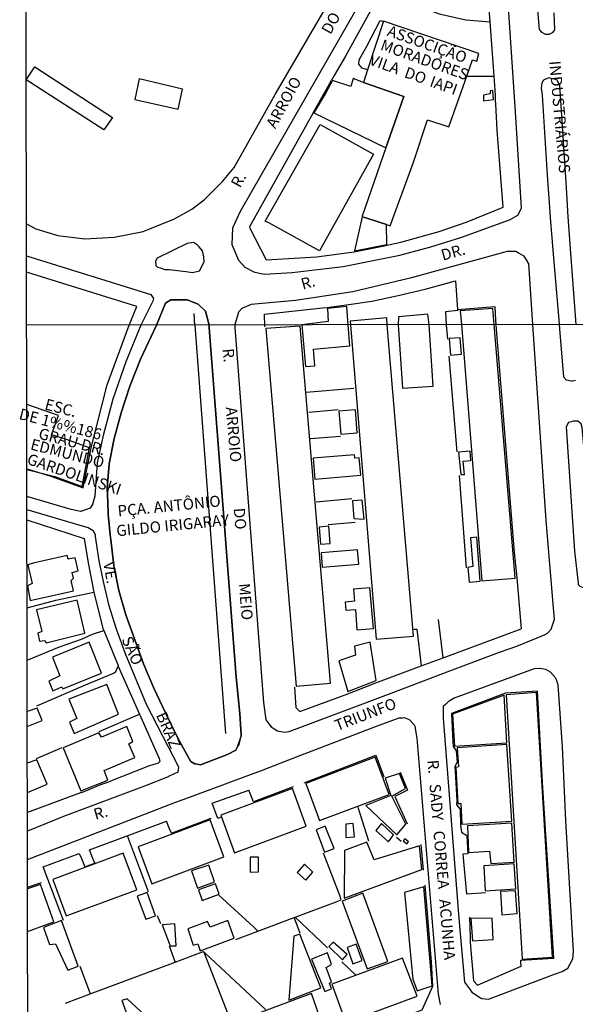
# Model space of a CAD drawing. Extents: x 183113 to 185530, y 1677054 to 1679829.
# Drawn here: x 183115 to 183240, y 1678010 to 1678231 of the extents above; entities that cross this region are included whole.
import ezdxf
from ezdxf.enums import TextEntityAlignment as Align

# ---------------------------------------------------------------- set-up
doc = ezdxf.new("R2010")
doc.units = 0
doc.header["$MEASUREMENT"] = 0
for name, color, linetype in [('V-AREA_VERDE', 90, 'CONTINUOUS'), ('V-CANTEIRO', 210, 'CONTINUOUS'), ('V-EDIFICACAO', 50, 'CONTINUOUS'), ('V-EDIFICACAO_IDENTIFICADA', 6, 'CONTINUOUS'), ('V-LOTE', 10, 'CONTINUOUS'), ('V-NOME_DOS_LOGRADOUROS', 7, 'CONTINUOUS'), ('V-QUADRA', 40, 'CONTINUOUS'), ('V-REFERENCIA', 94, 'CONTINUOUS'), ('V-TESTADA', 63, 'CONTINUOUS'), ('X-LIMITE_1000', 7, 'CONTINUOUS'), ('X-LIMITE_5000', 7, 'CONTINUOUS')]:
    doc.layers.add(name, color=color, linetype=linetype)

msp = doc.modelspace()

# ---------------------------------------------------------------- linework, layer by layer
at = {"layer": 'V-AREA_VERDE'}
for points in [[(183150.58, 1678070), (183153.54, 1678064.69), (183153.58, 1678064.62), (183154.45, 1678064.09), (183155.45, 1678063.92), (183155.74, 1678063.87), (183161.79, 1678066.23), (183163.67, 1678067.19), (183163.83, 1678067.46), (183164.14, 1678067.99), (183164.42, 1678068.46), (183164.86, 1678070.39), (183164.9, 1678070.54), (183164.57, 1678075.42), (183163.75, 1678083.56), (183157.73, 1678162.03), (183157.68, 1678162.64), (183156.91, 1678165.72), (183155.2, 1678167.32), (183152.77, 1678168.32), (183149.12, 1678168.28), (183147.89, 1678167.56), (183145.9, 1678162.62), (183142.28, 1678155.01), (183139.87, 1678148.91), (183137.93, 1678142.94), (183136.33, 1678137.15), (183135.23, 1678131.46), (183134.81, 1678126.02), (183134.93, 1678122.88), (183135.04, 1678120.17), (183135.48, 1678115.5), (183135.53, 1678114.94), (183135.58, 1678114.38), (183136.25, 1678108.66), (183137.39, 1678103.06), (183138.99, 1678097.58), (183142.97, 1678086.59), (183145.26, 1678081.08), (183147.86, 1678075.54), (183150.58, 1678070)], [(183163.83, 1678067.46), (183163.67, 1678067.19), (183161.79, 1678066.23), (183155.74, 1678063.87), (183155.45, 1678063.92), (183154.45, 1678064.09), (183153.58, 1678064.62), (183153.54, 1678064.69), (183150.58, 1678070), (183147.86, 1678075.54), (183145.26, 1678081.08), (183142.97, 1678086.59), (183138.99, 1678097.58), (183137.39, 1678103.06), (183136.25, 1678108.66), (183135.58, 1678114.38), (183135.53, 1678114.94), (183135.48, 1678115.5), (183135.04, 1678120.17), (183134.93, 1678122.88), (183134.81, 1678126.02), (183135.23, 1678131.46), (183136.33, 1678137.15), (183137.93, 1678142.94), (183139.87, 1678148.91), (183142.28, 1678155.01), (183145.9, 1678162.62), (183147.89, 1678167.56), (183149.12, 1678168.28), (183152.77, 1678168.32), (183155.2, 1678167.32), (183156.91, 1678165.72), (183157.68, 1678162.64), (183157.73, 1678162.03), (183163.75, 1678083.56), (183164.57, 1678075.42), (183164.9, 1678070.54), (183164.86, 1678070.39)]]:
    msp.add_lwpolyline(points, close=True, dxfattribs=at)
at = {"layer": 'V-CANTEIRO'}
for points in [[(183230.23, 1678247.25), (183231.84, 1678229.03), (183232.34, 1678228.42), (183233.22, 1678227.97), (183233.65, 1678227.98), (183234.07, 1678227.99), (183234.97, 1678228.42), (183235.34, 1678228.92), (183235.22, 1678232.72)], [(183239.96, 1678150.19), (183239.36, 1678150), (183239.01, 1678150.07), (183238.01, 1678150.26), (183237.34, 1678150.91), (183236.51, 1678161.76), (183236.42, 1678162.76), (183236.34, 1678163.76), (183235, 1678179.47), (183234.68, 1678183.19), (183234.49, 1678185.75), (183234, 1678192.16), (183233.69, 1678196.29), (183232.58, 1678214.29), (183232.35, 1678215.82), (183232.51, 1678217), (183232.87, 1678217.73), (183234.03, 1678218.2), (183234.23, 1678218.15), (183235.76, 1678217.77), (183236.43, 1678216.53), (183237.87, 1678193.45), (183238.03, 1678190.87), (183238.31, 1678186.95), (183238.75, 1678180.83), (183240.04, 1678162.76)]]:
    msp.add_lwpolyline(points, dxfattribs=at)
for points in [[(183151.8, 1678174.74), (183152.56, 1678174.64), (183153.99, 1678174.46), (183155.52, 1678174.78), (183156.56, 1678176.81), (183156.53, 1678177.96), (183156.24, 1678179.3), (183155.35, 1678180.26), (183154.99, 1678180.65), (183154.17, 1678181.15), (183152.77, 1678180.97), (183146.03, 1678177.69), (183145.63, 1678176.97), (183145.73, 1678175.98), (183146.07, 1678175.64), (183146.71, 1678175.5), (183147.71, 1678175.14), (183148.71, 1678175.14), (183150.56, 1678174.9)], [(183240.58, 1678104.7), (183240.61, 1678104.41), (183240.98, 1678104.02), (183241.72, 1678103.69), (183242.21, 1678103.69), (183242.42, 1678103.69), (183243.6, 1678104.28), (183244.04, 1678105.33), (183243.88, 1678108.03), (183243.73, 1678110.48), (183242.36, 1678129.83), (183241.51, 1678139.66), (183241.25, 1678140.42), (183240.51, 1678141.04), (183239.53, 1678141.08), (183239.52, 1678141.08), (183238.41, 1678140.75), (183237.89, 1678139.81), (183239.8, 1678111.88)]]:
    msp.add_lwpolyline(points, close=True, dxfattribs=at)
at = {"layer": 'V-EDIFICACAO'}
for points in [[(183141.98, 1678217.9), (183141.03, 1678213.29), (183150.71, 1678211.1), (183151.74, 1678215.59), (183141.98, 1678217.9)], [(183219.32, 1678214.28), (183219.32, 1678212.96), (183221.55, 1678213.26), (183221.44, 1678215.3), (183220.82, 1678215.23), (183220.82, 1678214.53), (183219.32, 1678214.28)], [(183184.32, 1678166.35), (183184.47, 1678163.46), (183178.5, 1678162.67), (183179.36, 1678153.3), (183181.45, 1678153.48), (183181.15, 1678157.23), (183189.31, 1678157.94), (183188.96, 1678162.69), (183188.6, 1678166.79), (183184.32, 1678166.35)], [(183214.06, 1678165.8), (183214.35, 1678162.73), (183218.98, 1678105.19), (183226.42, 1678105.83), (183221.74, 1678162.74), (183221.44, 1678166.38), (183214.06, 1678165.8)], [(183189.36, 1678163.54), (183189.44, 1678162.69), (183195.25, 1678092.1), (183203.6, 1678092.77), (183197.7, 1678162.7), (183197.58, 1678164.27), (183189.36, 1678163.54)], [(183200.22, 1678164.48), (183200.18, 1678162.7), (183201.17, 1678148.43), (183208.05, 1678148.92), (183207.12, 1678162.71), (183206.86, 1678165.11), (183200.22, 1678164.48)], [(183178.12, 1678162.39), (183170.45, 1678161.83), (183177.22, 1678081.55), (183184.93, 1678082.22), (183178.12, 1678162.39)], [(183211.64, 1678159.58), (183211.94, 1678155.88), (183214.37, 1678156.07), (183214.07, 1678159.77), (183211.64, 1678159.58)], [(183186.84, 1678143.27), (183187.25, 1678138.15), (183190.95, 1678138.45), (183190.54, 1678143.57), (183186.84, 1678143.27)], [(183213.7, 1678134.11), (183214.26, 1678129.06), (183215.04, 1678129.09), (183214.78, 1678132.09), (183216.5, 1678132.24), (183216.35, 1678134.33), (183213.7, 1678134.11)], [(183181.08, 1678132.72), (183181.41, 1678128.05), (183191.74, 1678128.91), (183191.4, 1678132.8), (183190.39, 1678132.76), (183190.32, 1678133.47), (183181.08, 1678132.72)], [(183189.9, 1678123.18), (183190.17, 1678119.18), (183192.49, 1678119.07), (183192.11, 1678123.3), (183189.9, 1678123.18)], [(183182.39, 1678117.24), (183182.68, 1678113.42), (183184.89, 1678113.61), (183184.56, 1678117.46), (183182.39, 1678117.24)], [(183216.39, 1678114.88), (183216.91, 1678108.41), (183215.79, 1678108.22), (183216.13, 1678104.93), (183218.6, 1678105.15), (183217.85, 1678114.99), (183216.39, 1678114.88)], [(183182.83, 1678111.47), (183183.06, 1678108.26), (183191.33, 1678108.97), (183191.03, 1678112.18), (183182.83, 1678111.47)], [(183118.15, 1678109.15), (183116.95, 1678108.8), (183117.93, 1678104.59), (183116.87, 1678104.1), (183117.48, 1678100.81), (183127.24, 1678102.94), (183126.68, 1678105.26), (183127.21, 1678105.79), (183126.91, 1678107.1), (183128.25, 1678107.47), (183127.62, 1678110.35), (183126.05, 1678110.05), (183125.82, 1678110.91), (183118.15, 1678109.15)], [(183190.13, 1678103.32), (183190.32, 1678100.63), (183188.22, 1678100.44), (183188.37, 1678098.64), (183190.54, 1678098.79), (183190.91, 1678094.19), (183194.62, 1678094.53), (183193.83, 1678103.62), (183190.13, 1678103.32)], [(183118.94, 1678098.72), (183120.14, 1678093.82), (183119.24, 1678093.41), (183119.61, 1678091.65), (183120.81, 1678091.83), (183121.07, 1678091.27), (183129.79, 1678093.41), (183128.03, 1678100.85), (183118.94, 1678098.72)], [(183122.49, 1678088.02), (183124.18, 1678083.9), (183121.71, 1678082.67), (183122.57, 1678080.5), (183124.59, 1678081.4), (183124.85, 1678080.91), (183133.53, 1678084.5), (183130.72, 1678091.42), (183122.49, 1678088.02)], [(183186.84, 1678087.23), (183188.82, 1678080.31), (183195.22, 1678082.82), (183193.87, 1678091.46), (183190.32, 1678090.49), (183190.58, 1678088.5), (183186.84, 1678087.23)], [(183126.16, 1678078.63), (183127.99, 1678074.29), (183126.35, 1678073.43), (183127.36, 1678070.92), (183137.34, 1678075.22), (183134.69, 1678081.92), (183126.16, 1678078.63)], [(183212.35, 1678075.22), (183212.8, 1678068.08), (183224.58, 1678068.83), (183223.98, 1678079.53), (183212.35, 1678075.22)], [(183224.43, 1678079.56), (183228.02, 1678020.27), (183234.8, 1678020.68), (183231.2, 1678080.09), (183224.43, 1678079.56)], [(183124.93, 1678067.67), (183128.85, 1678058.02), (183134.95, 1678060.41), (183134.13, 1678062.58), (183141.01, 1678065.54), (183139.66, 1678068.57), (183140.56, 1678069.09), (183139.22, 1678072.46), (183133.53, 1678070.1), (183132.93, 1678071.03), (183124.93, 1678067.67)], [(183213.4, 1678067.71), (183213.7, 1678063.44), (183213.1, 1678063.25), (183213.58, 1678055.21), (183214.22, 1678055.21), (183214.45, 1678050.53), (183225.67, 1678051.21), (183224.58, 1678068.42), (183213.4, 1678067.71)], [(183179.39, 1678059.7), (183182.5, 1678051.39), (183198.13, 1678057.23), (183195.03, 1678065.61), (183179.39, 1678059.7)], [(183198.51, 1678056.97), (183192.86, 1678054.76), (183199.86, 1678048.18), (183201.91, 1678050.57), (183198.77, 1678056.82), (183201.84, 1678058.58), (183200.49, 1678061.91), (183197.24, 1678060.9), (183198.51, 1678056.97)], [(183160.31, 1678052.59), (183163.42, 1678044.14), (183179.51, 1678050.09), (183176.4, 1678058.58), (183160.31, 1678052.59)], [(183141.72, 1678045.48), (183144.83, 1678037.18), (183160.99, 1678043.2), (183157.96, 1678051.54), (183141.72, 1678045.48)], [(183188.37, 1678050.57), (183188.37, 1678047.54), (183190.32, 1678047.69), (183190.02, 1678050.68), (183188.37, 1678050.57)], [(183196.45, 1678050.68), (183195.14, 1678049.11), (183197.99, 1678046.57), (183199.14, 1678048.14), (183196.45, 1678050.68)], [(183215.75, 1678050.2), (183215.98, 1678044.17), (183220.69, 1678044.47), (183220.95, 1678041.71), (183226.19, 1678042.04), (183225.67, 1678050.8), (183215.75, 1678050.2)], [(183183.77, 1678050.12), (183181.75, 1678049.3), (183183.58, 1678044.29), (183185.79, 1678045.07), (183183.77, 1678050.12)], [(183193.12, 1678046.53), (183188.07, 1678044.62), (183188.03, 1678033.92), (183205.5, 1678040.4), (183204.94, 1678045.71), (183194.77, 1678042.53), (183193.12, 1678046.53)], [(183201.65, 1678047.28), (183201.28, 1678046.79), (183202.14, 1678046.16), (183202.47, 1678046.61), (183201.65, 1678047.28)], [(183122.61, 1678038.11), (183125.6, 1678029.96), (183141.42, 1678035.8), (183138.39, 1678044.03), (183122.61, 1678038.11)], [(183167.95, 1678043.13), (183166.9, 1678043.13), (183166.94, 1678039.8), (183168.81, 1678039.84), (183168.77, 1678043.13), (183167.95, 1678043.13)], [(183177.45, 1678039.72), (183179.39, 1678038), (183181, 1678039.8), (183179.09, 1678041.59), (183177.45, 1678039.72)], [(183219.42, 1678041.22), (183219.72, 1678035.61), (183226.57, 1678036.02), (183226.19, 1678041.63), (183219.42, 1678041.22)], [(183153.77, 1678040.06), (183155.11, 1678036.21), (183158.93, 1678037.63), (183157.66, 1678041.33), (183153.77, 1678040.06)], [(183155.3, 1678035.83), (183156.12, 1678033.44), (183159.98, 1678034.86), (183159.12, 1678037.18), (183155.3, 1678035.83)], [(183143.74, 1678035.2), (183141.53, 1678034.41), (183143.44, 1678029.21), (183145.61, 1678030), (183143.74, 1678035.2)], [(183192.22, 1678035.05), (183187.55, 1678033.29), (183193.2, 1678018.06), (183197.84, 1678019.71), (183192.22, 1678035.05)], [(183201.61, 1678035.23), (183203.45, 1678015.74), (183204.46, 1678013.13), (183207.79, 1678014.25), (183205.92, 1678036.51), (183201.61, 1678035.23)], [(183223.12, 1678035.42), (183223.46, 1678030.22), (183226.87, 1678030.48), (183226.53, 1678035.61), (183223.12, 1678035.42)], [(183124.52, 1678028.93), (183120.47, 1678027.38), (183121.82, 1678023.53), (183123.17, 1678023.71), (183125.97, 1678017.8), (183128.26, 1678018.68), (183124.52, 1678028.93)], [(183147.18, 1678027.98), (183148.94, 1678023.26), (183150.29, 1678023.23), (183149.99, 1678028.16), (183147.18, 1678027.98)], [(183152.91, 1678027.04), (183154.14, 1678023.36), (183155.19, 1678023.71), (183155.71, 1678022.14), (183163.34, 1678024.98), (183161.92, 1678028.91), (183157.92, 1678027.45), (183157.36, 1678028.69), (183152.91, 1678027.04)], [(183216.47, 1678029.36), (183216.84, 1678024.35), (183221.52, 1678024.65), (183221.25, 1678029.47), (183216.47, 1678029.36)], [(183178.08, 1678025.84), (183176.7, 1678025.43), (183175.58, 1678011.03), (183182.8, 1678013.8), (183178.08, 1678025.84)], [(183185.53, 1678024.05), (183184.59, 1678023.11), (183187.66, 1678020.05), (183188.71, 1678021.28), (183185.53, 1678024.05)], [(183180.7, 1678020.2), (183183.69, 1678013.01), (183185.15, 1678013.54), (183184.74, 1678014.88), (183185.19, 1678015.18), (183183.99, 1678018.4), (183185.19, 1678019.04), (183184.26, 1678021.65), (183180.7, 1678020.2)], [(183190.69, 1678023.6), (183188.67, 1678022.89), (183189.94, 1678019.22), (183192.04, 1678019.93), (183190.69, 1678023.6)], [(183185.27, 1678014.66), (183188.37, 1678006.02), (183204.42, 1678011.93), (183201.13, 1678020.49), (183185.27, 1678014.66)], [(183143.33, 1678007.55), (183139.29, 1678011.33), (183138.06, 1678010.96), (183141.65, 1678001.08), (183145.5, 1678002.43), (183143.33, 1678007.55)], [(183164.43, 1678006.47), (183167.42, 1677998.12), (183183.62, 1678004.18), (183180.66, 1678012.49), (183164.43, 1678006.47)]]:
    msp.add_lwpolyline(points, close=True, dxfattribs=at)
for points in [[(183116.84, 1678072.46), (183120.21, 1678073.8), (183119.09, 1678076.61), (183116.84, 1678075.87)], [(183116.86, 1678057.68), (183121.3, 1678059.51), (183118.98, 1678064.97), (183116.85, 1678064.25)], [(183116.91, 1678026.43), (183122.83, 1678028.65), (183119.84, 1678036.99), (183116.9, 1678036.01)]]:
    msp.add_lwpolyline(points, dxfattribs=at)
at = {"layer": 'V-EDIFICACAO_IDENTIFICADA'}
for points in [[(183192.11, 1678187.07), (183192.09, 1678186.97), (183193.09, 1678186.63), (183197.52, 1678185.23), (183198.36, 1678184.91), (183203.55, 1678198.99), (183206.73, 1678208.69), (183211.53, 1678207.14), (183215.56, 1678218.55), (183216.85, 1678222.19), (183217.84, 1678221.88), (183218.27, 1678223.6), (183196.85, 1678230.86), (183193.26, 1678219.92), (183192.35, 1678217.13), (183201.45, 1678213.98), (183197.74, 1678203.46), (183197.39, 1678202.46), (183197.4, 1678202.45), (183192.11, 1678187.07)], [(183197.39, 1678202.46), (183197.74, 1678203.46), (183201.45, 1678213.98), (183192.35, 1678217.13), (183190.08, 1678217.98), (183189.56, 1678216.23), (183185.38, 1678217.56), (183183.98, 1678214.9), (183181.21, 1678210.26), (183197.39, 1678202.46)], [(183197.65, 1678180.75), (183197.52, 1678185.23), (183193.09, 1678186.63), (183192.09, 1678186.97), (183190.34, 1678179.34), (183197.65, 1678180.75)]]:
    msp.add_lwpolyline(points, close=True, dxfattribs=at)
msp.add_lwpolyline([(183116.75, 1678130.18), (183123.06, 1678128.61), (183129.15, 1678126.41), (183130.83, 1678135.08), (183125.69, 1678136.97), (183122.3, 1678137.97), (183123.85, 1678142.3), (183116.73, 1678144.82)], dxfattribs=at)
at = {"layer": 'V-LOTE'}
for points in [[(183219.04, 1678254.71), (183218.09, 1678255.8), (183216.16, 1678256.93), (183214.07, 1678257.08), (183212.92, 1678256.82), (183211.65, 1678256.13), (183208.89, 1678254.17), (183206.84, 1678252.49), (183203.72, 1678249.14), (183200.96, 1678245.45), (183198.37, 1678241.32), (183188.35, 1678223.01), (183185.8, 1678218.68), (183185.17, 1678217.6)], [(183220.83, 1678230.76), (183219.04, 1678254.71)], [(183202.4, 1678235.4), (183206.17, 1678233.7), (183209.34, 1678232.56), (183215.33, 1678231.18), (183220.83, 1678230.76)], [(183193.26, 1678219.92), (183192.08, 1678220.31), (183191.31, 1678221.23), (183191.38, 1678222.18), (183193.15, 1678225.29), (183196.09, 1678231.05), (183196.84, 1678230.84)], [(183221.75, 1678218.53), (183220.83, 1678230.76)], [(183118.52, 1678220.64), (183136, 1678209.21), (183134.07, 1678206.48), (183116.62, 1678217.74)], [(183215.56, 1678218.55), (183221.75, 1678218.53)], [(183221.95, 1678215.37), (183221.75, 1678218.53)], [(183197.66, 1678180.54), (183198.67, 1678180.77), (183200.73, 1678181.24), (183209.36, 1678183.68), (183215.68, 1678185.82), (183223.77, 1678189.09), (183222.43, 1678206.4), (183222.11, 1678212.23), (183222.05, 1678213.25)], [(183181.07, 1678210.27), (183166.78, 1678184.72), (183166.81, 1678184.37), (183170.53, 1678177.27)], [(183170.53, 1678177.27), (183181.79, 1678177.98), (183190.27, 1678179.11)], [(183116.69, 1678174.54), (183116.68, 1678174.54)], [(183141.46, 1678166.79), (183116.69, 1678174.54)], [(183188.54, 1678167.14), (183194.24, 1678168), (183200.19, 1678169.25), (183206.19, 1678170.68), (183213.06, 1678172.58), (183213.52, 1678166.13)], [(183139.7, 1678162.61), (183141.46, 1678166.79)], [(183154.45, 1678162.64), (183154.34, 1678165.23)], [(183170.23, 1678162.26), (183170.15, 1678165.1), (183183.16, 1678166.49), (183184.26, 1678166.61)], [(183188.49, 1678167.13), (183188.54, 1678167.14)], [(183213.52, 1678166.13), (183213.53, 1678165.94), (183210.83, 1678165.64), (183210.98, 1678162.72)], [(183131.17, 1678135.06), (183134.81, 1678149.24), (183139.7, 1678162.61)], [(183154.45, 1678162.64), (183161.36, 1678070.9)], [(183210.98, 1678162.72), (183211.24, 1678159.5)], [(183211.53, 1678155.62), (183213.37, 1678134.17)], [(183179.51, 1678147.56), (183190.2, 1678148.47)], [(183186.71, 1678143.59), (183180.06, 1678143.03)], [(183180.46, 1678137.15), (183187.2, 1678137.72)], [(183213.84, 1678128.83), (183215.44, 1678108.1)], [(183189.77, 1678123.63), (183181.76, 1678122.89)], [(183116.77, 1678118.89), (183129.61, 1678114.67), (183130.5, 1678109.24)], [(183184.44, 1678117.82), (183190.51, 1678118.37)], [(183130.5, 1678109.24), (183131.83, 1678102.68)], [(183226.81, 1678105.87), (183227.81, 1678094.43)], [(183116.8, 1678099.15), (183123.23, 1678100.88), (183131.83, 1678102.68)], [(183131.83, 1678102.68), (183131.97, 1678101.98)], [(183131.97, 1678101.98), (183133.91, 1678094.27)], [(183210.28, 1678087.92), (183209.24, 1678096.55)], [(183116.82, 1678087.39), (183124.06, 1678090.35), (183129, 1678092.13), (183131.52, 1678093.22), (183134.01, 1678094.03)], [(183133.91, 1678094.27), (183134.01, 1678094.03)], [(183134.01, 1678094.03), (183137.23, 1678086.16), (183137.27, 1678086.05)], [(183203.71, 1678094.35), (183204.33, 1678094.37), (183205.34, 1678086.09)], [(183210.28, 1678087.92), (183227.81, 1678094.43)], [(183205.34, 1678086.09), (183210.28, 1678087.92)], [(183118.99, 1678077.14), (183129.93, 1678081.88), (183136.08, 1678084.37), (183136.66, 1678084.66), (183137.27, 1678086.05)], [(183137.27, 1678086.05), (183138.11, 1678084.16), (183142.05, 1678075.28)], [(183195.31, 1678082.37), (183196.37, 1678082.76), (183205.34, 1678086.09)], [(183176.88, 1678081.3), (183177.19, 1678076.74), (183178.05, 1678075.87), (183188.86, 1678079.82)], [(183133.01, 1678071.33), (183142.05, 1678075.28)], [(183142.05, 1678075.28), (183146.48, 1678065.3)], [(183118.91, 1678065.31), (183124.65, 1678067.78)], [(183146.48, 1678065.3), (183146.61, 1678064.6), (183146.27, 1678064.23), (183144.05, 1678063.55), (183135.17, 1678060.06)], [(183128.99, 1678057.65), (183127.98, 1678057.26), (183116.87, 1678053.14)], [(183158.4, 1678055.28), (183166.59, 1678058.21)], [(183167.68, 1678055.6), (183166.59, 1678058.21)], [(183160.25, 1678052.08), (183159.62, 1678051.84), (183158.4, 1678055.28)], [(183191.11, 1678054.38), (183193.47, 1678046.78)], [(183130.79, 1678044.82), (183148.11, 1678051.21)], [(183149.24, 1678048.53), (183148.82, 1678049.52), (183148.11, 1678051.21)], [(183214.17, 1678050.36), (183214.41, 1678048.73), (183215.55, 1678048.04)], [(183215.55, 1678048.04), (183215.63, 1678047.99)], [(183144.07, 1678035.37), (183139.39, 1678047.95)], [(183199.79, 1678047.66), (183200.82, 1678046.71)], [(183120.39, 1678040.95), (183128.47, 1678044)], [(183128.47, 1678044), (183128.99, 1678042.85), (183129.75, 1678040.99)], [(183131.99, 1678041.83), (183131.59, 1678042.83), (183130.79, 1678044.82)], [(183177.01, 1678029.68), (183186.25, 1678033.14), (183187.39, 1678033.56), (183187.03, 1678034.51), (183183.41, 1678044.02)], [(183215.78, 1678043.9), (183214.79, 1678043.85)], [(183214.79, 1678043.85), (183214.79, 1678043.86)], [(183215.59, 1678034.87), (183214.79, 1678043.85)], [(183124.96, 1678028.89), (183120.39, 1678040.95)], [(183219.75, 1678035.14), (183215.59, 1678034.87)], [(183159.86, 1678034.59), (183167.65, 1678027.48), (183168.67, 1678026.55)], [(183146.03, 1678030.08), (183146.75, 1678028.25)], [(183168.67, 1678026.55), (183176.77, 1678029.59)], [(183176.77, 1678029.59), (183177.01, 1678029.68)], [(183178.17, 1678026.1), (183176.77, 1678029.59)], [(183177.01, 1678029.68), (183184.26, 1678022.81)], [(183163.69, 1678024.69), (183168.67, 1678026.55)], [(183216.35, 1678024.13), (183216.43, 1678023.1), (183217.05, 1678015.4), (183218, 1678014.4), (183226.71, 1678018.18), (183227.76, 1678018.64)], [(183148.74, 1678023.2), (183149.68, 1678020.57), (183150.04, 1678019.57)], [(183150.04, 1678019.57), (183154.79, 1678021.35), (183156.44, 1678021.94)], [(183156.44, 1678021.94), (183156.79, 1678021.04), (183167.22, 1677994.28)], [(183156.44, 1678021.94), (183156.79, 1678021.61), (183170.35, 1678008.94)], [(183131, 1678012.44), (183150.04, 1678019.57)], [(183187.47, 1678019.61), (183190.55, 1678016.74)], [(183227.76, 1678018.64), (183227.7, 1678019.62), (183227.7, 1678020)], [(183128.63, 1678018.7), (183130.61, 1678013.47), (183131, 1678012.44)], [(183207.89, 1678014.08), (183205.45, 1678008.82), (183189.4, 1678002.73)], [(183125.46, 1678010.37), (183131, 1678012.44)]]:
    msp.add_lwpolyline(points, dxfattribs=at)
at = {"layer": 'V-LOTE', "linetype": 'Continuous'}
msp.add_lwpolyline([(183116.62, 1678217.74), (183118.52, 1678220.64)], dxfattribs=at)
at = {"layer": 'V-QUADRA'}
for points in [[(183199.26, 1678248.46), (183164.64, 1678188.11), (183163.3, 1678185.24), (183162.91, 1678184.4), (183162.83, 1678180.75), (183164.29, 1678177.21), (183165.71, 1678175.67), (183167.74, 1678174.6), (183167.95, 1678174.55), (183170.11, 1678174.05), (183176.34, 1678174.42), (183187.77, 1678175.82), (183187.77, 1678175.82), (183200.54, 1678178.32), (183207.5, 1678180.22), (183214.24, 1678182.27), (183225.17, 1678186.3), (183225.44, 1678186.4), (183227.01, 1678187.35), (183227.86, 1678188.89), (183227.79, 1678190.1), (183226.55, 1678210.53), (183224.75, 1678237.35)], [(183116.67, 1678185.4), (183118.79, 1678184.24), (183123.74, 1678182.75), (183129.76, 1678182), (183136.35, 1678182.38), (183142.9, 1678183.64), (183144, 1678184.09), (183146.53, 1678185.11), (183149.74, 1678186.42), (183153.81, 1678188.69), (183156.55, 1678190.79), (183160.73, 1678194.85), (183163.32, 1678198.03), (183172.56, 1678214.42), (183189.73, 1678243.99)], [(183116.68, 1678178.16), (183144.58, 1678169.48), (183145.18, 1678168.59), (183145.08, 1678167.97), (183142.34, 1678162.62), (183139, 1678154.36), (183136.06, 1678146), (183133.9, 1678137.8), (183132.55, 1678131.68), (183132.01, 1678124.22), (183131.59, 1678122.61), (183131.56, 1678122.48), (183130.94, 1678121.55), (183128.84, 1678120.75), (183128.83, 1678120.75), (183126.7, 1678121.24), (183116.76, 1678124.16)], [(183116.76, 1678121.19), (183129.19, 1678117.56), (183130.52, 1678117.14), (183131.66, 1678116.52), (183132.06, 1678115.53), (183132.11, 1678115.18), (183132.91, 1678109.69), (183133.86, 1678105.03), (183135.12, 1678099.88), (183136.82, 1678094.45), (183138.83, 1678088.89), (183143.53, 1678077.52), (183150.83, 1678063.4), (183150.82, 1678063.34), (183150.64, 1678062.22), (183148.72, 1678061.31), (183148.59, 1678061.25), (183148.52, 1678061.22), (183143.16, 1678059.05), (183125.01, 1678052.27), (183116.88, 1678049.01)], [(183116.89, 1678042.63), (183149.99, 1678055.43), (183151.04, 1678055.82), (183158.12, 1678058.43), (183166.38, 1678061.49), (183169.47, 1678062.63), (183177.34, 1678065.67), (183195.27, 1678072.59), (183200.42, 1678074.43), (183201.12, 1678074.46), (183201.49, 1678074.47), (183202.61, 1678074.06), (183203.84, 1678072.76), (183203.88, 1678072.52), (183204.37, 1678069.9), (183209.18, 1678012.39), (183209.56, 1678010.05)]]:
    msp.add_lwpolyline(points, dxfattribs=at)
for points in [[(183174.61, 1678071.21), (183174.64, 1678071.21), (183175.65, 1678071.36), (183199.2, 1678080.23), (183211.19, 1678084.74), (183222.94, 1678089.16), (183226.81, 1678090.49), (183231.37, 1678092.37), (183233.19, 1678093.12), (183233.74, 1678093.47), (183234.54, 1678094.38), (183235.25, 1678096.61), (183235.05, 1678099.1), (183233.44, 1678118.72), (183230.43, 1678162.75), (183229.49, 1678176.35), (183228.96, 1678177.29), (183228.5, 1678178.09), (183227.33, 1678178.74), (183226.6, 1678179.15), (183224.62, 1678179.15), (183202.85, 1678173.16), (183189.95, 1678170.12), (183177.12, 1678168.14), (183169.61, 1678167.45), (183167.14, 1678167.22), (183165.06, 1678166.37), (183164.27, 1678165.54), (183163.45, 1678162.65), (183163.49, 1678162.09), (183169.91, 1678077.84), (183170.42, 1678073.98), (183171.14, 1678073.07), (183171.66, 1678072.43), (183173.08, 1678071.55), (183174.61, 1678071.21)], [(183150.58, 1678070), (183153.54, 1678064.69), (183153.58, 1678064.62), (183154.45, 1678064.09), (183155.45, 1678063.92), (183155.74, 1678063.87), (183161.79, 1678066.23), (183163.67, 1678067.19), (183163.83, 1678067.46), (183164.14, 1678067.99), (183164.42, 1678068.46), (183164.86, 1678070.39), (183164.9, 1678070.54), (183164.57, 1678075.42), (183163.75, 1678083.56), (183157.73, 1678162.03), (183157.68, 1678162.64), (183156.91, 1678165.72), (183155.2, 1678167.32), (183152.77, 1678168.32), (183149.12, 1678168.28), (183147.89, 1678167.56), (183145.9, 1678162.62), (183142.28, 1678155.01), (183139.87, 1678148.91), (183137.93, 1678142.94), (183136.33, 1678137.15), (183135.23, 1678131.46), (183134.81, 1678126.02), (183134.93, 1678122.88), (183135.04, 1678120.17), (183135.48, 1678115.5), (183135.53, 1678114.94), (183135.58, 1678114.38), (183136.25, 1678108.66), (183137.39, 1678103.06), (183138.99, 1678097.58), (183142.97, 1678086.59), (183145.26, 1678081.08), (183147.86, 1678075.54), (183150.58, 1678070)], [(183213.79, 1678029.36), (183215.06, 1678015.09), (183216.39, 1678013.28), (183216.71, 1678012.84), (183218.63, 1678011.56), (183218.79, 1678011.45), (183218.96, 1678011.43), (183220.44, 1678011.26), (183225.37, 1678013.16), (183235.3, 1678016.86), (183237.02, 1678017.5), (183238.29, 1678018.23), (183239.43, 1678020.32), (183239.55, 1678021.96), (183239.55, 1678022), (183237.84, 1678051.28), (183237.08, 1678067.89), (183236.13, 1678081.84), (183235.7, 1678082.93), (183235.5, 1678083.45), (183234.36, 1678084.72), (183233.34, 1678085.29), (183232.02, 1678085.54), (183231.83, 1678085.52), (183230.69, 1678085.41), (183212.71, 1678078.87), (183211.63, 1678078.2), (183211.44, 1678078.08), (183210.82, 1678077.46), (183210.3, 1678076.94), (183210.25, 1678074.68), (183210.24, 1678074.35), (183213.79, 1678029.36)]]:
    msp.add_lwpolyline(points, close=True, dxfattribs=at)
at = {"layer": 'V-REFERENCIA'}
msp.add_lwpolyline([(183171.09, 1678185.56), (183170.31, 1678186), (183182.66, 1678207.71), (183194.59, 1678201.03), (183182.5, 1678179.32), (183171.09, 1678185.56)], dxfattribs=at)
at = {"layer": 'V-TESTADA'}
for points in [[(183219.04, 1678254.71), (183218.09, 1678255.8), (183216.16, 1678256.93), (183214.07, 1678257.08), (183212.92, 1678256.82), (183211.65, 1678256.13), (183208.89, 1678254.17), (183206.84, 1678252.49), (183203.72, 1678249.14), (183200.96, 1678245.45), (183198.37, 1678241.32), (183188.35, 1678223.01), (183185.8, 1678218.68), (183185.17, 1678217.6)], [(183220.83, 1678230.76), (183219.04, 1678254.71)], [(183221.75, 1678218.53), (183220.83, 1678230.76)], [(183221.95, 1678215.37), (183221.75, 1678218.53)], [(183181.07, 1678210.27), (183184.66, 1678216.68), (183185.17, 1678217.6)], [(183222.05, 1678213.25), (183222, 1678214.23), (183221.95, 1678215.37)], [(183197.66, 1678180.54), (183198.67, 1678180.77), (183200.73, 1678181.24), (183209.36, 1678183.68), (183215.68, 1678185.82), (183223.77, 1678189.09), (183222.43, 1678206.4), (183222.11, 1678212.23), (183222.05, 1678213.25)], [(183181.07, 1678210.27), (183166.78, 1678184.72), (183166.81, 1678184.37), (183170.53, 1678177.27)], [(183170.53, 1678177.27), (183181.79, 1678177.98), (183190.27, 1678179.11)], [(183190.27, 1678179.11), (183196.67, 1678180.35), (183197.66, 1678180.54)], [(183116.69, 1678174.54), (183116.68, 1678174.54)], [(183141.46, 1678166.79), (183116.69, 1678174.54)], [(183188.54, 1678167.14), (183194.24, 1678168), (183200.19, 1678169.25), (183206.19, 1678170.68), (183213.06, 1678172.58), (183213.52, 1678166.13)], [(183139.7, 1678162.61), (183141.46, 1678166.79)], [(183154.45, 1678162.64), (183154.34, 1678165.23)], [(183170.23, 1678162.26), (183170.15, 1678165.1), (183183.16, 1678166.49), (183184.26, 1678166.61)], [(183184.26, 1678166.61), (183185.16, 1678166.72), (183188.54, 1678167.14)], [(183188.49, 1678167.13), (183188.54, 1678167.14)], [(183213.52, 1678166.13), (183213.53, 1678165.94), (183210.83, 1678165.64), (183210.98, 1678162.72)], [(183213.52, 1678166.13), (183221.86, 1678166.83), (183222.06, 1678163.74), (183222.12, 1678162.78), (183222.2, 1678161.74), (183226.2, 1678111.54), (183226.81, 1678105.87)], [(183131.17, 1678135.06), (183134.81, 1678149.24), (183139.7, 1678162.61)], [(183154.45, 1678162.64), (183161.36, 1678070.9)], [(183210.98, 1678162.72), (183211.24, 1678159.5)], [(183116.75, 1678130.35), (183121.89, 1678128.76), (183129.38, 1678126.1), (183131.17, 1678135.06)], [(183116.77, 1678118.89), (183129.61, 1678114.67), (183130.5, 1678109.24)], [(183130.5, 1678109.24), (183131.83, 1678102.68)], [(183131.83, 1678102.68), (183131.97, 1678101.98)], [(183131.97, 1678101.98), (183133.91, 1678094.27)], [(183133.91, 1678094.27), (183134.01, 1678094.03)], [(183134.01, 1678094.03), (183137.23, 1678086.16), (183137.27, 1678086.05)], [(183210.28, 1678087.92), (183227.81, 1678094.43)], [(183205.34, 1678086.09), (183210.28, 1678087.92)], [(183137.27, 1678086.05), (183138.11, 1678084.16), (183142.05, 1678075.28)], [(183195.31, 1678082.37), (183196.37, 1678082.76), (183205.34, 1678086.09)], [(183176.88, 1678081.3), (183177.19, 1678076.74), (183178.05, 1678075.87), (183188.86, 1678079.82)], [(183188.86, 1678079.82), (183194.37, 1678082), (183195.31, 1678082.37)], [(183227.7, 1678020), (183235.11, 1678020.46), (183232.6, 1678059.94), (183231.46, 1678080.42), (183224.29, 1678079.94), (183212.17, 1678075.38), (183212.45, 1678069.03), (183212.49, 1678068.03), (183213.22, 1678067.03), (183213.42, 1678064.47), (183212.87, 1678063.47), (183212.93, 1678062.47), (183213.36, 1678055.9), (183213.28, 1678054.9), (183214.07, 1678053.9), (183214.17, 1678050.36)], [(183142.05, 1678075.28), (183146.48, 1678065.3)], [(183179.03, 1678059.85), (183195.18, 1678066.03), (183196.96, 1678061.2)], [(183146.48, 1678065.3), (183146.61, 1678064.6), (183146.27, 1678064.23), (183144.05, 1678063.55), (183135.17, 1678060.06)], [(183200.58, 1678062.26), (183202.29, 1678058.19), (183199.4, 1678056.78), (183202.19, 1678050.65)], [(183128.99, 1678057.65), (183129.98, 1678058.07), (183133.36, 1678059.49), (183135.17, 1678060.06)], [(183128.99, 1678057.65), (183127.98, 1678057.26), (183116.87, 1678053.14)], [(183158.4, 1678055.28), (183166.59, 1678058.21)], [(183176.58, 1678058.92), (183167.68, 1678055.6)], [(183130.79, 1678044.82), (183148.11, 1678051.21)], [(183149.24, 1678048.53), (183150.24, 1678048.91), (183158.17, 1678051.91)], [(183214.17, 1678050.36), (183214.41, 1678048.73), (183215.55, 1678048.04)], [(183214.17, 1678050.36), (183214.41, 1678048.73), (183215.55, 1678048.04)], [(183215.55, 1678048.04), (183215.78, 1678043.9)], [(183215.55, 1678048.04), (183215.63, 1678047.99)], [(183215.55, 1678048.04), (183215.63, 1678047.99)], [(183205.23, 1678045.97), (183205.77, 1678040.25)], [(183120.39, 1678040.95), (183128.47, 1678044)], [(183214.79, 1678043.85), (183214.79, 1678043.86)], [(183215.59, 1678034.87), (183214.79, 1678043.85)], [(183129.75, 1678040.99), (183130.98, 1678041.45), (183131.99, 1678041.83)], [(183116.9, 1678036.4), (183120.01, 1678037.46)], [(183206.15, 1678036.87), (183207.61, 1678019.66), (183207.89, 1678014.08)], [(183216.21, 1678029.7), (183216.33, 1678025.1), (183216.35, 1678024.13)], [(183216.35, 1678024.13), (183216.43, 1678023.1), (183217.05, 1678015.4), (183218, 1678014.4), (183226.71, 1678018.18), (183227.76, 1678018.64)], [(183207.89, 1678014.08), (183205.45, 1678008.82), (183189.4, 1678002.73)]]:
    msp.add_lwpolyline(points, dxfattribs=at)
at = {"layer": 'X-LIMITE_1000', "linetype": 'Continuous'}
msp.add_line((185528.61, 1678166), (183116.7, 1678162.58), dxfattribs=at)
at = {"layer": 'X-LIMITE_5000'}
msp.add_lwpolyline([(183116.94, 1678007.23), (183116.91, 1678026.43), (183116.9, 1678036.01), (183116.9, 1678036.28), (183116.89, 1678042.63), (183116.88, 1678046.23), (183116.88, 1678049.01), (183116.87, 1678052.94), (183116.86, 1678057.68), (183116.85, 1678064.08), (183116.84, 1678072.46), (183116.84, 1678075.87), (183116.82, 1678087.39), (183116.8, 1678099.15), (183116.77, 1678118.89), (183116.77, 1678121.48), (183116.76, 1678124.46), (183116.75, 1678130.35), (183116.75, 1678130.65), (183116.73, 1678144.82), (183116.69, 1678174.54), (183116.68, 1678177.96), (183116.68, 1678181.25), (183116.67, 1678185.11), (183116.62, 1678217.74), (183116.62, 1678220.07), (183116.54, 1678272.81)], dxfattribs=at)

# ---------------------------------------------------------------- texts
at = {"layer": 'V-NOME_DOS_LOGRADOUROS'}
for s, rotation, p in [('DO', 61.3051, (183185.32, 1678230.31)), ('ASSOCIÇÃO', 340.3625, (183206.58, 1678225.42)), ('MORADORES', 340.3625, (183205.99, 1678221.91)), ('VILA', 340.3625, (183197.01, 1678220.91)), ('DO', 340.3625, (183203.95, 1678218.39)), ('INDUSTRIÁRIOS', 275.1388, (183236.15, 1678209.35)), ('ARROIO', 61.3051, (183174.73, 1678212.49)), ('IAPI', 340.3625, (183210.29, 1678216.14)), ('R.', 61.3051, (183164.57, 1678195.08)), ('DR.', 15.7924, (183212.58, 1678178.7)), ('R.', 15.7924, (183179.98, 1678171.88)), ('R.', 275.6418, (183161.79, 1678155.81)), ('ESC.', 345.5143, (183124.28, 1678143.72)), ('DE 1%%186', 345.5143, (183124.22, 1678140.08)), ('ARROIO', 274.9029, (183162.88, 1678138.04)), ('GRAU DR.', 345.5143, (183126.81, 1678136.16)), ('EDMUNDO', 345.5143, (183125.8, 1678133.51)), ('PÇA. ANTÔNIO', 5.6418, (183148.72, 1678121.7)), ('DO', 274.9029, (183164.32, 1678119.13)), ('GILDO IRIGARAY', 5.6418, (183149.55, 1678117.35)), ('VE.', 279.7759, (183135.26, 1678106.98)), ('MEIO', 274.9029, (183165.62, 1678100.49)), ('SÃO', 293.6658, (183140.15, 1678089.4)), ('TRIUNFO', 21.2144, (183192.91, 1678074.91)), ('BRAZ', 293.6658, (183148.28, 1678071.52)), ('R.   SADY   CORREA   ACUNHA', 274.8374, (183209.54, 1678042.5)), ('R.', 16.087, (183133.41, 1678052.82))]:
    msp.add_text(s, height=2.5, rotation=rotation, dxfattribs=at).set_placement(p, align=Align.MIDDLE)
msp.add_text('GARDOLINSKI', height=2.5, rotation=341.2935, dxfattribs=at).set_placement((183116.57, 1678131.5))

doc.saveas('drawing.dxf')
